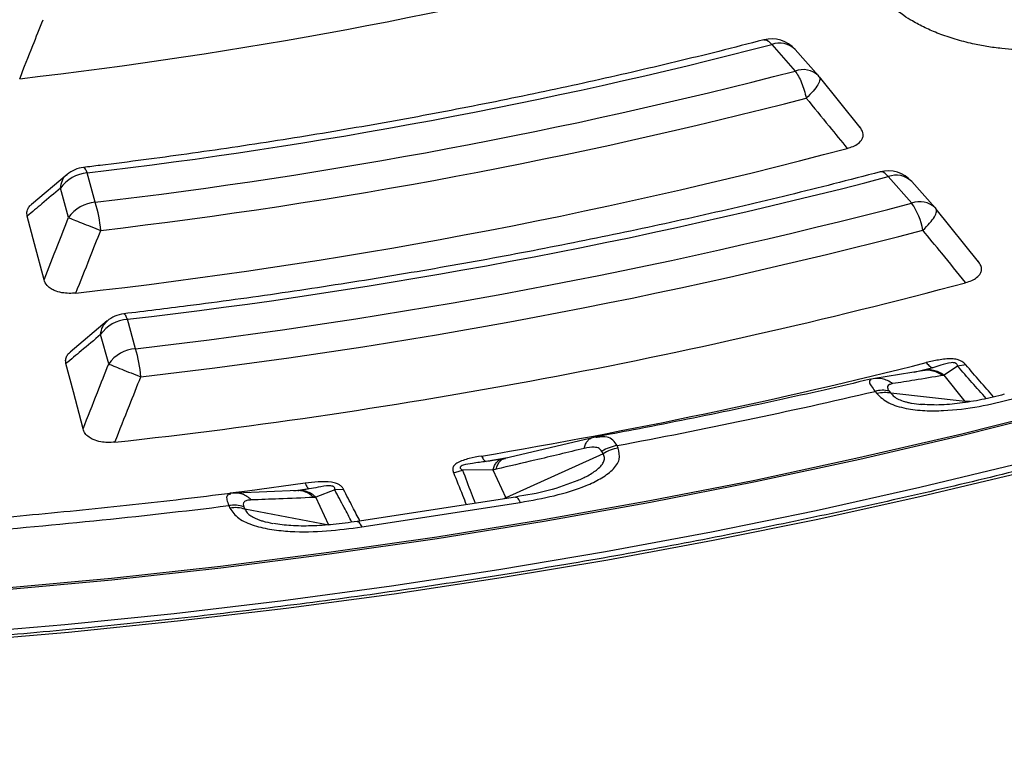
# Model space of a CAD drawing. Units: millimetres. Extents: x 150 to 6151, y 150 to 4305.
# Drawn here: x 5410 to 5454, y 3157 to 3190 of the extents above; entities that cross this region are included whole.
import ezdxf

# ---------------------------------------------------------------- set-up
doc = ezdxf.new("R2010")
doc.units = ezdxf.units.MM
doc.header["$LTSCALE"] = 15

msp = doc.modelspace()

# ---------------------------------------------------------------- linework, layer by layer
at = {"color": 7, "linetype": 'Continuous', "lineweight": 25}
for p, q in [((5443.73, 3189.066), (5444.769, 3187.889)), ((5445.81, 3187.674), (5444.772, 3188.851)), ((5445.841, 3187.637), (5445.81, 3187.674)), ((5447.659, 3185.388), (5445.849, 3187.628)), ((5412.448, 3183.293), (5410.866, 3181.96)), ((5413.702, 3182.062), (5413.345, 3183.366)), ((5449.945, 3182.025), (5448.906, 3183.202)), ((5450.986, 3181.81), (5449.947, 3182.987)), ((5412.514, 3181.386), (5412.157, 3182.691)), ((5450.986, 3181.81), (5451.016, 3181.773)), ((5452.915, 3179.425), (5451.025, 3181.764)), ((5415.486, 3175.562), (5415.128, 3176.866)), ((5414.233, 3176.793), (5412.586, 3175.409)), ((5414.298, 3174.886), (5413.94, 3176.19)), ((5450.884, 3174.719), (5450.049, 3174.509)), ((5451.983, 3174.786), (5451.385, 3174.387)), ((5452.351, 3174.843), (5451.983, 3174.786)), ((5448.31, 3174.237), (5448.081, 3174.191)), ((5450.497, 3174.597), (5448.31, 3174.237)), ((5450.498, 3174.591), (5450.432, 3174.58)), ((5450.469, 3174.594), (5450.44, 3174.589)), ((5450.545, 3174.6), (5450.478, 3174.59)), ((5450.581, 3174.624), (5450.491, 3174.601)), ((5450.581, 3174.623), (5450.557, 3174.609)), ((5452.326, 3173.222), (5451.385, 3174.387)), ((5448.12, 3174.182), (5448.112, 3174.167)), ((5448.317, 3173.665), (5448.398, 3173.565)), ((5448.947, 3173.683), (5449.027, 3173.582)), ((5452.326, 3173.222), (5449.027, 3173.582)), ((5452.525, 3173.211), (5452.326, 3173.222)), ((5435.717, 3171.592), (5431.823, 3170.674)), ((5435.957, 3171.643), (5435.717, 3171.592)), ((5435.99, 3171.619), (5435.931, 3171.616)), ((5436.915, 3171.152), (5436.866, 3171.259)), ((5432.007, 3170.715), (5431.052, 3170.551)), ((5436.244, 3170.897), (5431.934, 3168.937)), ((5436.244, 3170.897), (5436.195, 3171.003)), ((5431.696, 3170.646), (5431.467, 3170.609)), ((5431.823, 3170.674), (5431.696, 3170.646)), ((5431.358, 3170.179), (5430.006, 3170.168)), ((5431.358, 3170.179), (5431.934, 3168.937)), ((5419.948, 3169.149), (5419.664, 3169.126)), ((5419.716, 3169.105), (5419.698, 3169.097)), ((5422.702, 3169.26), (5419.948, 3169.149)), ((5423.194, 3169.336), (5422.515, 3169.242)), ((5422.785, 3169.265), (5422.702, 3169.26)), ((5422.885, 3169.282), (5422.785, 3169.265)), ((5422.885, 3169.282), (5422.834, 3169.276)), ((5424.332, 3169.291), (5423.501, 3168.964)), ((5424.077, 3167.722), (5423.501, 3168.964)), ((5424.727, 3169.309), (5424.332, 3169.291)), ((5432.354, 3168.976), (5425.322, 3167.888)), ((5419.627, 3168.592), (5419.676, 3168.486)), ((5420.298, 3168.544), (5420.347, 3168.438)), ((5425.534, 3167.65), (5432.566, 3168.738)), ((5431.934, 3168.937), (5431.855, 3168.899)), ((5424.077, 3167.722), (5420.347, 3168.438))]:
    msp.add_line(p, q, dxfattribs=at)
at = {"color": 7, "linetype": 'Continuous', "lineweight": 25, "flags": 128}
for points in [[(5409.572, 3164.847), (5414.44, 3165.302), (5419.284, 3165.836), (5424.1, 3166.447), (5428.886, 3167.136), (5433.635, 3167.901), (5438.347, 3168.743), (5443.015, 3169.66), (5447.637, 3170.652), (5452.21, 3171.718), (5456.73, 3172.857), (5461.192, 3174.069), (5465.594, 3175.352), (5469.933, 3176.706), (5474.204, 3178.129), (5478.405, 3179.62), (5482.532, 3181.178), (5486.582, 3182.802), (5490.553, 3184.491), (5494.44, 3186.243), (5498.241, 3188.057), (5501.952, 3189.931)], [(5443.38, 3189.276), (5443.382, 3189.276), (5443.445, 3189.279), (5443.512, 3189.259), (5443.582, 3189.216), (5443.656, 3189.151), (5443.73, 3189.066)], [(5407.465, 3162.897), (5412.348, 3163.314), (5417.208, 3163.809), (5422.044, 3164.381), (5426.85, 3165.03), (5431.623, 3165.755), (5436.359, 3166.556), (5441.056, 3167.433), (5445.708, 3168.384), (5450.314, 3169.408), (5454.868, 3170.506), (5459.369, 3171.676), (5463.811, 3172.918), (5468.193, 3174.229), (5472.51, 3175.61), (5476.76, 3177.06), (5480.938, 3178.576), (5485.042, 3180.159), (5489.07, 3181.806), (5493.016, 3183.518), (5496.879, 3185.291), (5500.656, 3187.125), (5504.344, 3189.019)], [(5407.646, 3162.566), (5412.512, 3162.981), (5417.357, 3163.472), (5422.177, 3164.039), (5426.968, 3164.681), (5431.727, 3165.399), (5436.451, 3166.191), (5441.135, 3167.058), (5445.776, 3167.998), (5450.372, 3169.01), (5454.918, 3170.095), (5459.411, 3171.251), (5463.847, 3172.477), (5468.224, 3173.772), (5472.539, 3175.136), (5476.787, 3176.567), (5480.966, 3178.064), (5485.073, 3179.627), (5489.105, 3181.254), (5493.058, 3182.944), (5496.93, 3184.695), (5500.718, 3186.506), (5504.419, 3188.377)], [(5448.906, 3183.202), (5448.831, 3183.287), (5448.757, 3183.352), (5448.686, 3183.395), (5448.618, 3183.415), (5448.556, 3183.411), (5448.553, 3183.411)], [(5411.428, 3178.619), (5411.006, 3180.224), (5410.684, 3181.45)], [(5355.554, 3165.135), (5360.43, 3164.72), (5365.324, 3164.384), (5370.232, 3164.126), (5375.151, 3163.948), (5380.077, 3163.849), (5385.005, 3163.83), (5389.933, 3163.89), (5394.856, 3164.029), (5399.77, 3164.247), (5404.671, 3164.545), (5409.557, 3164.921), (5414.422, 3165.376), (5419.263, 3165.909), (5424.077, 3166.52), (5428.859, 3167.208), (5433.607, 3167.973), (5438.315, 3168.815), (5442.981, 3169.731), (5447.601, 3170.723), (5452.171, 3171.788), (5456.687, 3172.927), (5461.147, 3174.138), (5463.124, 3174.703)], [(5413.161, 3171.997), (5412.732, 3173.64), (5412.403, 3174.898)], [(5423.024, 3169.583), (5420.464, 3169.237), (5419.698, 3169.139)]]:
    msp.add_lwpolyline(points, dxfattribs=at)
at = {"color": 7, "linetype": 'Continuous', "lineweight": 25}
for centre, radius, start, end in [((5386.283, 3396.375), 210.207, 276.57353, 284.57762), ((5386.544, 3410.096), 228.308, 276.74141, 284.50589), ((5443.73, 3187.932), 1.389, 41.4323, 104.603), ((5444.084, 3188.149), 0.983, 45.5831, 111.0838), ((5386.586, 3412.35), 231.879, 276.71553, 284.53177), ((5445.122, 3186.972), 0.983, 45.5831, 111.0838), ((5386.609, 3412.974), 233.763, 276.71553, 284.53177), ((5386.62, 3412.311), 235.741, 276.38642, 284.86088), ((5413.345, 3182.232), 1.389, 96.8471, 130.031), ((5448.906, 3182.068), 1.389, 41.4323, 104.731), ((5413.466, 3181.77), 1.601, 94.3657, 144.8915), ((5386.756, 3421.331), 246.106, 276.61989, 284.62741), ((5449.26, 3182.285), 0.983, 45.5831, 111.0838), ((5450.298, 3181.108), 0.983, 45.5831, 111.0838), ((5413.824, 3180.465), 1.601, 94.3657, 144.8915), ((5408.079, 3180.318), 5.887, 4.843, 17.2323), ((5386.799, 3423.585), 249.677, 276.5976, 284.6497), ((5447.392, 3180.259), 3.104, 10.537, 34.6817), ((5386.822, 3424.208), 251.56, 276.5976, 284.6497), ((5386.833, 3423.513), 253.625, 276.27914, 284.96816), ((5415.25, 3175.269), 1.601, 94.3657, 144.8915), ((5415.128, 3175.732), 1.389, 96.7313, 130.4526), ((5415.608, 3173.965), 1.601, 94.3657, 144.8915), ((5409.767, 3173.818), 5.979, 4.762, 16.9582), ((5388.172, 3422.96), 255.752, 279.6053, 284.12694), ((5388.335, 3430.686), 263.927, 280.59587, 283.13637), ((5448.666, 3172.457), 1.257, 77.0919, 106.0911), ((5437.137, 3169.54), 1.74, 98.962, 122.7711), ((5437.186, 3169.433), 1.74, 98.962, 122.7711), ((5384.349, 3455.601), 289.168, 274.617, 277.0074), ((5419.862, 3167.177), 1.435, 72.3414, 99.4421)]:
    msp.add_arc(centre, radius, start, end, dxfattribs=at)
for points, knots in [([(5192.241, 3204.871), (5193.846, 3203.24), (5197.056, 3199.976), (5202.345, 3195.245), (5207.966, 3190.645), (5213.944, 3186.197), (5220.258, 3181.906), (5226.898, 3177.782), (5233.849, 3173.833), (5241.098, 3170.067), (5248.631, 3166.491), (5256.433, 3163.112), (5264.487, 3159.938), (5272.779, 3156.974), (5281.291, 3154.227), (5290.007, 3151.701), (5298.91, 3149.402), (5307.98, 3147.334), (5317.202, 3145.502), (5326.556, 3143.909), (5336.024, 3142.558), (5345.586, 3141.453), (5355.225, 3140.594), (5364.92, 3139.984), (5374.653, 3139.625), (5384.404, 3139.516), (5394.153, 3139.658), (5403.882, 3140.051), (5413.57, 3140.694), (5423.2, 3141.586), (5432.751, 3142.724), (5442.204, 3144.107), (5451.542, 3145.733), (5460.744, 3147.596), (5469.794, 3149.695), (5478.673, 3152.024), (5487.362, 3154.58), (5495.847, 3157.357), (5504.107, 3160.349), (5512.129, 3163.551), (5519.895, 3166.956), (5527.392, 3170.558), (5534.602, 3174.349), (5541.512, 3178.322), (5548.109, 3182.468), (5554.379, 3186.78), (5560.31, 3191.25), (5565.89, 3195.867), (5571.108, 3200.624), (5575.953, 3205.51), (5580.416, 3210.516), (5584.488, 3215.631), (5588.161, 3220.847), (5591.428, 3226.152), (5594.282, 3231.535), (5596.718, 3236.987), (5598.73, 3242.496), (5600.314, 3248.051), (5601.468, 3253.641), (5602.189, 3259.256), (5602.476, 3264.884), (5602.329, 3270.513), (5601.746, 3276.133), (5600.731, 3281.732), (5599.283, 3287.3), (5597.408, 3292.825), (5595.107, 3298.296), (5592.387, 3303.703), (5589.252, 3309.034), (5585.708, 3314.279), (5581.763, 3319.428), (5577.424, 3324.47), (5572.7, 3329.395), (5567.6, 3334.194), (5562.135, 3338.857), (5556.315, 3343.375), (5550.152, 3347.738), (5543.659, 3351.939), (5536.847, 3355.968), (5529.731, 3359.818), (5522.325, 3363.481), (5514.644, 3366.95), (5506.702, 3370.218), (5498.516, 3373.278), (5490.102, 3376.124), (5481.476, 3378.751), (5472.656, 3381.154), (5463.659, 3383.327), (5454.503, 3385.266), (5445.207, 3386.968), (5435.788, 3388.429), (5426.267, 3389.646), (5416.66, 3390.617), (5406.988, 3391.34), (5397.27, 3391.813), (5387.525, 3392.035), (5377.773, 3392.007), (5368.032, 3391.728), (5358.323, 3391.198), (5348.664, 3390.419), (5339.075, 3389.392), (5329.575, 3388.119), (5320.183, 3386.603), (5310.917, 3384.848), (5301.796, 3382.855), (5292.837, 3380.63), (5284.06, 3378.176), (5275.48, 3375.499), (5267.116, 3372.603), (5258.984, 3369.495), (5251.099, 3366.182), (5243.483, 3362.666), (5236.124, 3358.97), (5231.468, 3356.351), (5229.14, 3355.041)], [0, 0, 0, 0, 0.0089282, 0.0178578, 0.0267849, 0.0357148, 0.0446421, 0.0535716, 0.0625, 0.0714282, 0.0803578, 0.0892849, 0.0982149, 0.1071421, 0.1160716, 0.125, 0.1339281, 0.1428577, 0.1517848, 0.1607147, 0.1696419, 0.1785714, 0.1874998, 0.1964279, 0.2053575, 0.2142847, 0.2232146, 0.2321418, 0.2410713, 0.2499997, 0.2589279, 0.2678575, 0.2767846, 0.2857146, 0.2946418, 0.3035713, 0.3124997, 0.3214279, 0.3303575, 0.3392846, 0.3482145, 0.3571418, 0.3660712, 0.3749996, 0.3839278, 0.3928574, 0.4017846, 0.4107145, 0.4196417, 0.4285712, 0.4374996, 0.4464278, 0.4553574, 0.4642846, 0.4732145, 0.4821418, 0.4910712, 0.4999997, 0.5089278, 0.5178574, 0.5267846, 0.5357146, 0.5446418, 0.5535714, 0.5624998, 0.571428, 0.5803576, 0.5892847, 0.5982147, 0.6071419, 0.6160713, 0.6249998, 0.6339279, 0.6428575, 0.6517846, 0.6607146, 0.6696418, 0.6785713, 0.6874997, 0.6964278, 0.7053574, 0.7142845, 0.7232144, 0.7321416, 0.7410711, 0.7499995, 0.7589277, 0.7678573, 0.7767844, 0.7857144, 0.7946416, 0.8035712, 0.8124996, 0.8214278, 0.8303573, 0.8392845, 0.8482144, 0.8571417, 0.8660711, 0.8749995, 0.8839277, 0.8928573, 0.9017844, 0.9107144, 0.9196416, 0.9285711, 0.9374995, 0.9464277, 0.9553572, 0.9642843, 0.9732143, 0.9821415, 0.9910713, 1, 1, 1, 1]), ([(5602.304, 3256.864), (5602.307, 3256.739), (5602.357, 3254.662), (5602.014, 3250.634), (5601.242, 3244.795), (5599.949, 3238.985), (5598.204, 3233.215), (5595.993, 3227.498), (5593.327, 3221.846), (5590.209, 3216.272), (5586.646, 3210.788), (5582.647, 3205.404), (5578.219, 3200.134), (5573.373, 3194.988), (5568.118, 3189.977), (5562.466, 3185.113), (5556.429, 3180.405), (5550.02, 3175.864), (5543.254, 3171.499), (5536.144, 3167.32), (5528.705, 3163.336), (5520.955, 3159.556), (5512.909, 3155.987), (5504.585, 3152.638), (5496.001, 3149.515), (5487.175, 3146.625), (5478.126, 3143.975), (5468.874, 3141.57), (5459.439, 3139.416), (5449.841, 3137.516), (5440.1, 3135.876), (5430.239, 3134.498), (5420.277, 3133.386), (5410.236, 3132.542), (5400.138, 3131.967), (5390.005, 3131.664), (5379.859, 3131.632), (5369.721, 3131.873), (5359.613, 3132.384), (5349.557, 3133.166), (5339.575, 3134.216), (5329.688, 3135.532), (5319.918, 3137.112), (5310.285, 3138.952), (5300.809, 3141.046), (5291.516, 3143.397), (5282.405, 3145.977), (5276.519, 3147.9), (5273.576, 3148.861)], [0, 0, 0, 0, 0.001424, 0.023615, 0.045805, 0.067996, 0.090187, 0.112377, 0.134568, 0.156758, 0.178949, 0.20114, 0.22333, 0.245521, 0.267711, 0.289902, 0.312092, 0.334283, 0.356473, 0.378664, 0.400855, 0.423045, 0.445236, 0.467426, 0.489617, 0.511808, 0.533998, 0.556189, 0.578379, 0.60057, 0.622761, 0.644951, 0.667142, 0.689332, 0.711523, 0.733714, 0.755904, 0.778095, 0.800285, 0.822476, 0.844667, 0.866857, 0.889048, 0.911238, 0.933428, 0.955619, 0.977809, 1, 1, 1, 1]), ([(5276.876, 3147.261), (5277.994, 3146.895), (5281.115, 3145.871), (5286.232, 3144.356), (5292.066, 3142.732), (5297.586, 3141.312), (5302.74, 3140.079), (5307.516, 3139.016), (5311.906, 3138.103), (5315.93, 3137.319), (5319.77, 3136.616), (5323.477, 3135.98), (5327.19, 3135.384), (5330.859, 3134.835), (5334.573, 3134.318), (5338.333, 3133.836), (5343.777, 3133.195), (5350.956, 3132.477), (5359.883, 3131.801), (5368.884, 3131.338), (5377.911, 3131.09), (5386.948, 3131.058), (5395.98, 3131.242), (5404.99, 3131.643), (5413.965, 3132.259), (5422.888, 3133.088), (5431.744, 3134.131), (5440.519, 3135.385), (5449.196, 3136.847), (5457.762, 3138.516), (5466.205, 3140.39), (5474.531, 3142.47), (5482.752, 3144.763), (5490.872, 3147.276), (5497.487, 3149.537), (5502.688, 3151.445), (5506.552, 3152.93), (5510.441, 3154.495), (5514.348, 3156.142), (5518.267, 3157.873), (5522.157, 3159.673), (5525.593, 3161.34), (5528.457, 3162.785), (5530.67, 3163.934), (5532.512, 3164.916), (5534.069, 3165.763), (5535.546, 3166.581), (5537.138, 3167.479), (5539.146, 3168.638), (5541.566, 3170.075), (5544.388, 3171.811), (5547.427, 3173.758), (5550.662, 3175.922), (5553.982, 3178.251), (5557.235, 3180.652), (5560.384, 3183.094), (5563.371, 3185.529), (5566.188, 3187.945), (5568.755, 3190.257), (5571.151, 3192.517), (5573.936, 3195.271), (5577.143, 3198.652), (5580.694, 3202.731), (5584.092, 3207.022), (5586.573, 3210.493), (5588.272, 3213.055), (5589.277, 3214.635), (5590.179, 3216.111), (5590.933, 3217.394), (5591.49, 3218.371), (5591.885, 3219.08), (5592.187, 3219.632), (5592.497, 3220.206), (5592.862, 3220.895), (5593.316, 3221.771), (5593.86, 3222.851), (5594.491, 3224.153), (5595.166, 3225.608), (5595.852, 3227.165), (5596.52, 3228.769), (5597.16, 3230.395), (5598.133, 3233.031), (5599.329, 3236.728), (5600.392, 3240.871), (5601.108, 3244.415), (5601.568, 3247.251), (5601.908, 3249.952), (5602.135, 3252.476), (5602.272, 3254.752), (5602.302, 3256.2), (5602.315, 3256.856)], [0, 0, 0, 0, 0.008512, 0.0237681, 0.0380654, 0.0514038, 0.0637836, 0.0750092, 0.0853101, 0.0946866, 0.1031385, 0.1119965, 0.1202985, 0.1286681, 0.1371052, 0.1456098, 0.1541819, 0.1739141, 0.1938654, 0.2138197, 0.2337739, 0.2537281, 0.2736823, 0.2936366, 0.3135911, 0.3335459, 0.353501, 0.3734567, 0.3934128, 0.4133696, 0.4333271, 0.4533028, 0.4734391, 0.4937674, 0.5142897, 0.5243171, 0.5345586, 0.5450143, 0.5556841, 0.5665681, 0.5776664, 0.5886634, 0.5962605, 0.6028227, 0.6083499, 0.6128421, 0.6169752, 0.6218773, 0.6275652, 0.6357392, 0.6448238, 0.6548189, 0.6657249, 0.6775281, 0.6893291, 0.7005861, 0.7123404, 0.7234364, 0.7338738, 0.7437218, 0.7537071, 0.7702763, 0.7876857, 0.8057121, 0.8239801, 0.8304669, 0.8369828, 0.8431694, 0.8483218, 0.8524211, 0.8549032, 0.8568171, 0.8590269, 0.8617639, 0.8650284, 0.8694634, 0.8746045, 0.880451, 0.886657, 0.8929322, 0.8992766, 0.9056902, 0.9236834, 0.9421996, 0.9534697, 0.9644352, 0.9746447, 0.9840985, 0.992797, 1, 1, 1, 1]), ([(5559.968, 3244.702), (5559.911, 3244.53), (5559.559, 3243.484), (5558.8, 3241.578), (5557.686, 3238.986), (5556.445, 3236.413), (5555.093, 3233.858), (5553.625, 3231.325), (5552.046, 3228.815), (5550.354, 3226.328), (5548.552, 3223.868), (5546.64, 3221.435), (5544.62, 3219.031), (5542.493, 3216.658), (5540.26, 3214.317), (5537.924, 3212.01), (5535.484, 3209.739), (5532.944, 3207.504), (5530.305, 3205.307), (5527.568, 3203.15), (5524.736, 3201.034), (5521.81, 3198.961), (5518.791, 3196.932), (5515.683, 3194.949), (5512.487, 3193.012), (5509.205, 3191.123), (5505.84, 3189.283), (5502.393, 3187.494), (5498.867, 3185.756), (5495.265, 3184.071), (5491.588, 3182.441), (5487.839, 3180.865), (5484.021, 3179.346), (5480.136, 3177.884), (5476.186, 3176.48), (5472.176, 3175.135), (5468.106, 3173.85), (5463.98, 3172.626), (5459.8, 3171.464), (5455.57, 3170.364), (5451.292, 3169.327), (5446.968, 3168.355), (5442.603, 3167.447), (5438.198, 3166.604), (5433.757, 3165.827), (5429.283, 3165.117), (5424.778, 3164.473), (5420.246, 3163.896), (5415.69, 3163.387), (5411.112, 3162.946), (5406.516, 3162.573), (5401.905, 3162.269), (5397.282, 3162.033), (5392.649, 3161.866), (5388.011, 3161.768), (5383.37, 3161.739), (5378.729, 3161.78), (5374.092, 3161.889), (5369.461, 3162.067), (5364.839, 3162.314), (5360.23, 3162.63), (5355.637, 3163.014), (5351.063, 3163.466), (5346.51, 3163.987), (5341.982, 3164.575), (5337.482, 3165.229), (5333.013, 3165.951), (5328.578, 3166.739), (5324.18, 3167.593), (5319.821, 3168.511), (5315.505, 3169.494), (5311.235, 3170.542), (5306.954, 3171.663), (5304.126, 3172.471), (5302.685, 3172.882)], [0, 0, 0, 0, 0.002769, 0.016835, 0.030898, 0.044957, 0.059013, 0.073066, 0.087116, 0.101163, 0.115208, 0.12925, 0.14329, 0.157329, 0.171366, 0.185402, 0.199437, 0.213471, 0.227504, 0.241537, 0.255569, 0.269601, 0.283633, 0.297664, 0.311696, 0.325728, 0.33976, 0.353792, 0.367824, 0.381856, 0.395889, 0.409922, 0.423955, 0.437989, 0.452022, 0.466056, 0.480091, 0.494125, 0.50816, 0.522196, 0.536231, 0.550267, 0.564302, 0.578339, 0.592375, 0.606411, 0.620448, 0.634485, 0.648522, 0.662559, 0.676596, 0.690633, 0.70467, 0.718708, 0.732745, 0.746783, 0.76082, 0.774858, 0.788895, 0.802932, 0.81697, 0.831007, 0.845044, 0.859081, 0.873118, 0.887155, 0.901191, 0.915228, 0.929264, 0.9433, 0.957335, 0.971371, 0.985406, 1, 1, 1, 1]), ([(5459.053, 3189.407), (5458.761, 3189.317), (5458.176, 3189.135), (5457.319, 3188.971), (5456.534, 3188.871), (5455.83, 3188.823), (5455.16, 3188.814), (5454.53, 3188.838), (5453.916, 3188.89), (5453.286, 3188.975), (5452.726, 3189.082), (5452.259, 3189.194), (5451.88, 3189.3), (5451.512, 3189.418), (5451.166, 3189.543), (5450.842, 3189.676), (5450.54, 3189.813), (5450.25, 3189.959), (5449.932, 3190.136), (5449.541, 3190.384), (5449.101, 3190.713), (5448.833, 3190.98), (5448.7, 3191.113)], [0, 0, 0, 0, 0.082948, 0.165994, 0.225271, 0.284256, 0.34342, 0.392773, 0.442187, 0.498311, 0.554297, 0.589396, 0.624336, 0.659225, 0.69417, 0.726133, 0.757999, 0.789851, 0.821791, 0.867674, 0.933936, 1, 1, 1, 1]), ([(5410.348, 3187.55), (5410.542, 3188.04), (5410.888, 3188.913), (5411.234, 3189.787), (5411.386, 3190.172)], [0, 0, 0, 0, 0.560119, 1, 1, 1, 1]), ([(5443.38, 3189.276), (5442.715, 3189.105), (5440.785, 3188.608), (5437.554, 3187.834), (5433.673, 3186.975), (5429.751, 3186.181), (5425.79, 3185.452), (5421.794, 3184.79), (5417.837, 3184.204), (5414.959, 3183.826), (5413.426, 3183.641), (5413.18, 3183.611)], [0, 0, 0, 0, 0.0686796, 0.1992882, 0.3299066, 0.4605322, 0.5911646, 0.7218031, 0.8524473, 0.9762235, 1, 1, 1, 1]), ([(5445.264, 3186.689), (5445.604, 3186.272), (5446.21, 3185.528), (5446.815, 3184.783), (5447.082, 3184.456)], [0, 0, 0, 0, 0.5598887, 1, 1, 1, 1]), ([(5447.082, 3184.456), (5447.171, 3184.484), (5447.355, 3184.541), (5447.596, 3184.68), (5447.748, 3184.849), (5447.798, 3185.015), (5447.788, 3185.201), (5447.699, 3185.326), (5447.639, 3185.412)], [0, 0, 0, 0, 0.155677, 0.320106, 0.515052, 0.648217, 0.760299, 1, 1, 1, 1]), ([(5413.345, 3183.366), (5413.32, 3183.426), (5413.271, 3183.546), (5413.215, 3183.617), (5413.188, 3183.604), (5413.181, 3183.6)], [0, 0, 0, 0, 0.4186, 0.8372, 1, 1, 1, 1]), ([(5448.553, 3183.411), (5447.863, 3183.232), (5445.862, 3182.711), (5442.511, 3181.898), (5438.489, 3180.993), (5434.425, 3180.153), (5430.321, 3179.378), (5426.181, 3178.669), (5422.008, 3178.026), (5418.267, 3177.51), (5415.912, 3177.226), (5414.966, 3177.111)], [0, 0, 0, 0, 0.064142, 0.186114, 0.308094, 0.43008, 0.552072, 0.674069, 0.79607, 0.918077, 1, 1, 1, 1]), ([(5412.157, 3182.691), (5412.181, 3182.808), (5412.229, 3183.042), (5412.353, 3183.245), (5412.452, 3183.296), (5412.452, 3183.296)], [0, 0, 0, 0, 0.499743, 0.999485, 1, 1, 1, 1]), ([(5412.157, 3182.691), (5411.882, 3182.459), (5411.391, 3182.044), (5410.9, 3181.632), (5410.684, 3181.45)], [0, 0, 0, 0, 0.560102, 1, 1, 1, 1]), ([(5410.684, 3181.45), (5410.674, 3181.525), (5410.657, 3181.641), (5410.726, 3181.802), (5410.787, 3181.903), (5410.862, 3181.95), (5410.877, 3181.96)], [0, 0, 0, 0, 0.417064, 0.642078, 0.925779, 1, 1, 1, 1]), ([(5411.428, 3178.619), (5411.631, 3179.136), (5411.994, 3180.058), (5412.355, 3180.98), (5412.514, 3181.386)], [0, 0, 0, 0, 0.560116, 1, 1, 1, 1]), ([(5412.843, 3178.034), (5413.049, 3178.553), (5413.417, 3179.48), (5413.784, 3180.407), (5413.946, 3180.815)], [0, 0, 0, 0, 0.560112, 1, 1, 1, 1]), ([(5452.34, 3178.494), (5451.986, 3178.93), (5451.354, 3179.707), (5450.722, 3180.484), (5450.444, 3180.826)], [0, 0, 0, 0, 0.5601094, 1, 1, 1, 1]), ([(5452.34, 3178.494), (5452.434, 3178.524), (5452.618, 3178.581), (5452.855, 3178.723), (5453.004, 3178.889), (5453.059, 3179.077), (5453.033, 3179.264), (5452.941, 3179.387), (5452.893, 3179.45)], [0, 0, 0, 0, 0.163882, 0.320251, 0.515357, 0.648659, 0.819229, 1, 1, 1, 1]), ([(5412.843, 3178.034), (5412.742, 3178.026), (5412.535, 3178.009), (5412.199, 3178.041), (5411.905, 3178.126), (5411.695, 3178.245), (5411.517, 3178.4), (5411.463, 3178.532), (5411.428, 3178.619)], [0, 0, 0, 0, 0.155665, 0.320083, 0.515015, 0.648171, 0.766155, 1, 1, 1, 1]), ([(5415.128, 3176.866), (5415.104, 3176.926), (5415.056, 3177.046), (5415, 3177.117), (5414.974, 3177.104), (5414.967, 3177.1)], [0, 0, 0, 0, 0.418657, 0.837314, 1, 1, 1, 1]), ([(5413.94, 3176.19), (5413.961, 3176.312), (5414.003, 3176.551), (5414.154, 3176.709), (5414.229, 3176.787)], [0, 0, 0, 0, 0.509506, 1, 1, 1, 1]), ([(5413.94, 3176.19), (5413.653, 3175.948), (5413.14, 3175.517), (5412.628, 3175.087), (5412.403, 3174.898)], [0, 0, 0, 0, 0.560099, 1, 1, 1, 1]), ([(5412.403, 3174.898), (5412.393, 3174.957), (5412.374, 3175.073), (5412.435, 3175.236), (5412.507, 3175.352), (5412.581, 3175.399), (5412.596, 3175.408)], [0, 0, 0, 0, 0.329952, 0.64439, 0.928021, 1, 1, 1, 1]), ([(5452.351, 3174.843), (5452.34, 3174.855), (5452.321, 3174.876), (5452.29, 3174.906), (5452.246, 3174.945), (5452.186, 3174.987), (5452.091, 3175.037), (5451.98, 3175.076), (5451.849, 3175.101), (5451.569, 3175.124), (5451.135, 3175.07), (5450.772, 3174.984), (5450.594, 3174.942)], [0, 0, 0, 0, 0.036956, 0.060506, 0.091328, 0.156269, 0.200657, 0.28414, 0.34888, 0.406223, 0.70852, 1, 1, 1, 1]), ([(5413.161, 3171.997), (5413.374, 3172.537), (5413.753, 3173.499), (5414.131, 3174.462), (5414.298, 3174.886)], [0, 0, 0, 0, 0.560112, 1, 1, 1, 1]), ([(5450.884, 3174.719), (5450.803, 3174.69), (5450.702, 3174.655), (5450.601, 3174.629), (5450.581, 3174.624)], [0, 0, 0, 0, 0.8049207, 1, 1, 1, 1]), ([(5451.983, 3174.786), (5451.981, 3174.8), (5451.977, 3174.822), (5451.963, 3174.856), (5451.945, 3174.884), (5451.913, 3174.91), (5451.88, 3174.927), (5451.843, 3174.936), (5451.784, 3174.944), (5451.555, 3174.933), (5451.257, 3174.833), (5451.003, 3174.755), (5450.884, 3174.719)], [0, 0, 0, 0, 0.0588699, 0.0868108, 0.1402465, 0.1724942, 0.2028798, 0.2280221, 0.2512229, 0.320334, 0.682164, 1, 1, 1, 1]), ([(5453.256, 3173.346), (5453.044, 3173.585), (5452.618, 3174.064), (5452.196, 3174.545), (5451.983, 3174.786)], [0, 0, 0, 0, 0.497724, 1, 1, 1, 1]), ([(5453.579, 3173.423), (5453.378, 3173.655), (5452.967, 3174.128), (5452.559, 3174.601), (5452.351, 3174.843)], [0, 0, 0, 0, 0.490689, 1, 1, 1, 1]), ([(5414.573, 3171.41), (5414.788, 3171.952), (5415.173, 3172.92), (5415.556, 3173.888), (5415.725, 3174.314)], [0, 0, 0, 0, 0.560108, 1, 1, 1, 1]), ([(5448.115, 3174.203), (5447.429, 3174.043), (5445.353, 3173.56), (5441.853, 3172.8), (5438.468, 3172.118), (5436.484, 3171.746), (5435.927, 3171.642)], [0, 0, 0, 0, 0.171095, 0.517802, 0.864542, 1, 1, 1, 1]), ([(5449.101, 3174.009), (5449.027, 3174.058), (5448.878, 3174.155), (5448.63, 3174.228), (5448.438, 3174.254), (5448.333, 3174.235), (5448.311, 3174.231)], [0, 0, 0, 0, 0.30581, 0.61162, 0.917431, 1, 1, 1, 1]), ([(5451.306, 3174.372), (5450.898, 3174.302), (5450.168, 3174.177), (5449.428, 3174.061), (5449.101, 3174.009)], [0, 0, 0, 0, 0.559542, 1, 1, 1, 1]), ([(5451.306, 3174.372), (5451.23, 3174.421), (5451.079, 3174.519), (5450.827, 3174.591), (5450.629, 3174.616), (5450.522, 3174.595), (5450.498, 3174.591)], [0, 0, 0, 0, 0.304158, 0.608315, 0.912473, 1, 1, 1, 1]), ([(5451.385, 3174.387), (5451.31, 3174.435), (5451.16, 3174.53), (5450.911, 3174.603), (5450.702, 3174.629), (5450.582, 3174.607), (5450.545, 3174.6)], [0, 0, 0, 0, 0.289713, 0.579426, 0.869139, 1, 1, 1, 1]), ([(5451.385, 3174.387), (5451.371, 3174.384), (5451.345, 3174.379), (5451.318, 3174.374), (5451.306, 3174.372)], [0, 0, 0, 0, 0.560272, 1, 1, 1, 1]), ([(5448.112, 3174.167), (5448.083, 3174.151), (5448.034, 3174.123), (5448.134, 3173.922), (5448.257, 3173.75), (5448.317, 3173.665)], [0, 0, 0, 0, 0.405464, 0.707062, 1, 1, 1, 1]), ([(5449.101, 3174.009), (5449.048, 3173.997), (5448.944, 3173.975), (5448.869, 3173.9), (5448.865, 3173.802), (5448.92, 3173.722), (5448.947, 3173.683)], [0, 0, 0, 0, 0.304595, 0.589055, 0.79818, 1, 1, 1, 1]), ([(5448.398, 3173.565), (5448.558, 3173.418), (5448.874, 3173.127), (5449.679, 3172.89), (5450.516, 3172.798), (5451.618, 3172.806), (5452.945, 3172.968), (5453.93, 3173.209), (5454.418, 3173.329)], [0, 0, 0, 0, 0.133367, 0.264961, 0.392607, 0.517088, 0.760364, 1, 1, 1, 1]), ([(5449.027, 3173.582), (5449.069, 3173.533), (5449.15, 3173.434), (5449.368, 3173.308), (5449.588, 3173.226), (5449.783, 3173.175), (5450.027, 3173.122), (5450.224, 3173.103), (5450.365, 3173.09)], [0, 0, 0, 0, 0.1836419, 0.3638539, 0.5423951, 0.6389914, 0.7417176, 1, 1, 1, 1]), ([(5454.057, 3173.536), (5453.726, 3173.452), (5453.084, 3173.29), (5452.111, 3173.131), (5451.188, 3173.04), (5450.593, 3173.073), (5450.31, 3173.089)], [0, 0, 0, 0, 0.2783936, 0.5395304, 0.7815025, 1, 1, 1, 1]), ([(5414.573, 3171.41), (5414.467, 3171.402), (5414.259, 3171.386), (5413.925, 3171.42), (5413.637, 3171.505), (5413.403, 3171.638), (5413.236, 3171.799), (5413.187, 3171.93), (5413.161, 3171.997)], [0, 0, 0, 0, 0.1638534, 0.320249, 0.5153539, 0.6486565, 0.8191767, 1, 1, 1, 1]), ([(5435.409, 3171.132), (5435.428, 3171.201), (5435.466, 3171.337), (5435.559, 3171.482), (5435.644, 3171.567), (5435.703, 3171.582), (5435.718, 3171.586)], [0, 0, 0, 0, 0.299085, 0.5981705, 0.897256, 1, 1, 1, 1]), ([(5436.866, 3171.259), (5436.809, 3171.345), (5436.693, 3171.518), (5436.404, 3171.678), (5436.14, 3171.64), (5435.99, 3171.619)], [0, 0, 0, 0, 0.294802, 0.598305, 1, 1, 1, 1]), ([(5432.566, 3168.738), (5433.074, 3168.827), (5434.098, 3169.007), (5435.294, 3169.377), (5436.147, 3169.779), (5436.685, 3170.16), (5437.039, 3170.64), (5436.956, 3170.981), (5436.915, 3171.152)], [0, 0, 0, 0, 0.239836, 0.483025, 0.607412, 0.735006, 0.866673, 1, 1, 1, 1]), ([(5436.195, 3171.003), (5436.158, 3171.052), (5436.083, 3171.151), (5435.804, 3171.206), (5435.562, 3171.161), (5435.409, 3171.132)], [0, 0, 0, 0, 0.257671, 0.530304, 1, 1, 1, 1]), ([(5430.847, 3170.793), (5430.664, 3170.759), (5430.291, 3170.69), (5429.897, 3170.57), (5429.708, 3170.449), (5429.634, 3170.382), (5429.591, 3170.312), (5429.573, 3170.238), (5429.573, 3170.183), (5429.581, 3170.137), (5429.59, 3170.101), (5429.599, 3170.078), (5429.604, 3170.063)], [0, 0, 0, 0, 0.291432, 0.593613, 0.650516, 0.714136, 0.797613, 0.841702, 0.906866, 0.939081, 0.960675, 1, 1, 1, 1]), ([(5435.409, 3171.132), (5434.678, 3170.957), (5433.374, 3170.645), (5432.073, 3170.343), (5431.501, 3170.21)], [0, 0, 0, 0, 0.560458, 1, 1, 1, 1]), ([(5435.117, 3169.708), (5435.269, 3169.776), (5435.513, 3169.886), (5435.8, 3170.061), (5436.014, 3170.216), (5436.186, 3170.382), (5436.297, 3170.561), (5436.327, 3170.74), (5436.272, 3170.844), (5436.244, 3170.897)], [0, 0, 0, 0, 0.22421, 0.359737, 0.481011, 0.620449, 0.745446, 0.871557, 1, 1, 1, 1]), ([(5431.052, 3170.551), (5430.853, 3170.525), (5430.517, 3170.48), (5430.134, 3170.426), (5429.965, 3170.36), (5429.926, 3170.332), (5429.908, 3170.311), (5429.901, 3170.286), (5429.908, 3170.255), (5429.93, 3170.227), (5429.963, 3170.197), (5429.989, 3170.18), (5430.006, 3170.168)], [0, 0, 0, 0, 0.400473, 0.679674, 0.748081, 0.77094, 0.795909, 0.826397, 0.85828, 0.911645, 0.940775, 1, 1, 1, 1]), ([(5431.779, 3170.665), (5431.644, 3170.64), (5431.404, 3170.595), (5431.159, 3170.565), (5431.052, 3170.551)], [0, 0, 0, 0, 0.559933, 1, 1, 1, 1]), ([(5431.358, 3170.179), (5431.38, 3170.247), (5431.424, 3170.384), (5431.524, 3170.53), (5431.618, 3170.619), (5431.683, 3170.636), (5431.703, 3170.641)], [0, 0, 0, 0, 0.29081, 0.581621, 0.872432, 1, 1, 1, 1]), ([(5431.501, 3170.21), (5431.522, 3170.28), (5431.563, 3170.418), (5431.66, 3170.566), (5431.776, 3170.667), (5431.867, 3170.684), (5431.913, 3170.693)], [0, 0, 0, 0, 0.25, 0.5, 0.75, 1, 1, 1, 1]), ([(5429.604, 3170.063), (5429.672, 3170.074), (5429.808, 3170.097), (5429.94, 3170.145), (5430.006, 3170.168)], [0, 0, 0, 0, 0.5000014, 1, 1, 1, 1]), ([(5429.604, 3170.063), (5429.738, 3169.729), (5429.928, 3169.255), (5430.116, 3168.78), (5430.172, 3168.638)], [0, 0, 0, 0, 0.702971, 1, 1, 1, 1]), ([(5430.006, 3170.168), (5430.134, 3169.832), (5430.32, 3169.342), (5430.503, 3168.852), (5430.56, 3168.698)], [0, 0, 0, 0, 0.686599, 1, 1, 1, 1]), ([(5431.501, 3170.21), (5431.474, 3170.204), (5431.427, 3170.193), (5431.379, 3170.183), (5431.358, 3170.179)], [0, 0, 0, 0, 0.559725, 1, 1, 1, 1]), ([(5424.727, 3169.309), (5424.719, 3169.322), (5424.707, 3169.345), (5424.685, 3169.378), (5424.653, 3169.42), (5424.607, 3169.467), (5424.528, 3169.527), (5424.43, 3169.576), (5424.308, 3169.613), (5424.039, 3169.664), (5423.595, 3169.655), (5423.212, 3169.606), (5423.024, 3169.583)], [0, 0, 0, 0, 0.036956, 0.060506, 0.091328, 0.156269, 0.200657, 0.28414, 0.34888, 0.406223, 0.70852, 1, 1, 1, 1]), ([(5424.332, 3169.291), (5424.334, 3169.305), (5424.338, 3169.326), (5424.336, 3169.361), (5424.328, 3169.39), (5424.306, 3169.419), (5424.278, 3169.439), (5424.245, 3169.453), (5424.188, 3169.466), (5423.954, 3169.478), (5423.617, 3169.41), (5423.329, 3169.36), (5423.194, 3169.336)], [0, 0, 0, 0, 0.05887, 0.086811, 0.140247, 0.172494, 0.20288, 0.228022, 0.251223, 0.320334, 0.682164, 1, 1, 1, 1]), ([(5435.127, 3169.704), (5434.696, 3169.543), (5433.815, 3169.215), (5432.848, 3169.057), (5432.354, 3168.976)], [0, 0, 0, 0, 0.488321, 1, 1, 1, 1]), ([(5419.713, 3169.135), (5418.998, 3169.047), (5416.815, 3168.779), (5413.146, 3168.383), (5409.611, 3168.051), (5407.551, 3167.884), (5406.978, 3167.838)], [0, 0, 0, 0, 0.1694525, 0.5176227, 0.8658135, 1, 1, 1, 1]), ([(5419.698, 3169.097), (5419.638, 3169.086), (5419.531, 3169.066), (5419.531, 3168.863), (5419.595, 3168.682), (5419.627, 3168.592)], [0, 0, 0, 0, 0.393568, 0.701201, 1, 1, 1, 1]), ([(5420.63, 3168.846), (5420.567, 3168.902), (5420.441, 3169.013), (5420.223, 3169.109), (5420.056, 3169.154), (5419.964, 3169.145), (5419.948, 3169.144)], [0, 0, 0, 0, 0.311359, 0.622718, 0.934077, 1, 1, 1, 1]), ([(5423.401, 3168.957), (5422.887, 3168.934), (5421.968, 3168.893), (5421.039, 3168.86), (5420.63, 3168.846)], [0, 0, 0, 0, 0.559542, 1, 1, 1, 1]), ([(5423.401, 3168.957), (5423.337, 3169.014), (5423.208, 3169.126), (5422.985, 3169.222), (5422.813, 3169.266), (5422.719, 3169.256), (5422.702, 3169.255)], [0, 0, 0, 0, 0.310499, 0.620999, 0.931499, 1, 1, 1, 1]), ([(5423.501, 3168.964), (5423.437, 3169.018), (5423.308, 3169.128), (5423.087, 3169.224), (5422.91, 3169.269), (5422.81, 3169.261), (5422.786, 3169.259)], [0, 0, 0, 0, 0.301976, 0.603952, 0.905928, 1, 1, 1, 1]), ([(5423.194, 3169.336), (5423.097, 3169.316), (5422.994, 3169.295), (5422.891, 3169.283), (5422.885, 3169.282)], [0, 0, 0, 0, 0.940384, 1, 1, 1, 1]), ([(5423.501, 3168.964), (5423.483, 3168.962), (5423.45, 3168.96), (5423.416, 3168.958), (5423.401, 3168.957)], [0, 0, 0, 0, 0.560272, 1, 1, 1, 1]), ([(5425.098, 3167.86), (5424.981, 3168.078), (5424.724, 3168.555), (5424.47, 3169.032), (5424.332, 3169.291)], [0, 0, 0, 0, 0.457224, 1, 1, 1, 1]), ([(5425.452, 3167.908), (5425.343, 3168.117), (5425.1, 3168.583), (5424.86, 3169.05), (5424.727, 3169.309)], [0, 0, 0, 0, 0.446513, 1, 1, 1, 1]), ([(5432.356, 3168.966), (5432.361, 3168.97), (5432.392, 3168.991), (5432.465, 3168.926), (5432.533, 3168.8), (5432.566, 3168.738)], [0, 0, 0, 0, 0.101991, 0.550996, 1, 1, 1, 1]), ([(5420.63, 3168.846), (5420.562, 3168.841), (5420.429, 3168.83), (5420.306, 3168.765), (5420.256, 3168.67), (5420.284, 3168.586), (5420.298, 3168.544)], [0, 0, 0, 0, 0.304595, 0.589055, 0.79818, 1, 1, 1, 1]), ([(5419.676, 3168.486), (5419.789, 3168.325), (5420.014, 3168.006), (5420.735, 3167.693), (5421.532, 3167.518), (5422.619, 3167.416), (5423.975, 3167.442), (5425.017, 3167.581), (5425.534, 3167.65)], [0, 0, 0, 0, 0.133367, 0.264961, 0.392607, 0.517088, 0.760364, 1, 1, 1, 1]), ([(5420.347, 3168.438), (5420.372, 3168.384), (5420.421, 3168.279), (5420.598, 3168.133), (5420.794, 3168.031), (5420.974, 3167.96), (5421.221, 3167.878), (5421.434, 3167.836), (5421.592, 3167.805)], [0, 0, 0, 0, 0.177555, 0.351794, 0.524418, 0.617812, 0.717134, 1, 1, 1, 1]), ([(5425.322, 3167.888), (5424.972, 3167.839), (5424.3, 3167.745), (5423.317, 3167.684), (5422.419, 3167.683), (5421.867, 3167.76), (5421.608, 3167.796)], [0, 0, 0, 0, 0.286095, 0.549438, 0.788518, 1, 1, 1, 1]), ([(5425.324, 3167.879), (5425.329, 3167.882), (5425.36, 3167.903), (5425.433, 3167.838), (5425.5, 3167.712), (5425.534, 3167.65)], [0, 0, 0, 0, 0.10199, 0.550995, 1, 1, 1, 1]), ([(5300.117, 3084.717), (5300.854, 3084.502), (5302.991, 3083.88), (5306.569, 3082.898), (5310.866, 3081.792), (5315.21, 3080.75), (5319.598, 3079.772), (5324.028, 3078.859), (5328.496, 3078.012), (5333.001, 3077.231), (5337.538, 3076.517), (5342.105, 3075.869), (5346.699, 3075.29), (5351.317, 3074.778), (5355.956, 3074.334), (5360.613, 3073.959), (5365.285, 3073.652), (5369.968, 3073.415), (5374.661, 3073.246), (5379.36, 3073.147), (5384.061, 3073.117), (5388.763, 3073.156), (5393.461, 3073.264), (5398.152, 3073.442), (5402.835, 3073.689), (5407.505, 3074.004), (5412.16, 3074.388), (5416.796, 3074.841), (5421.411, 3075.362), (5426.001, 3075.95), (5430.565, 3076.606), (5435.098, 3077.33), (5439.597, 3078.119), (5444.061, 3078.975), (5448.485, 3079.896), (5452.868, 3080.882), (5457.206, 3081.933), (5461.496, 3083.047), (5465.736, 3084.224), (5469.923, 3085.463), (5474.055, 3086.764), (5478.127, 3088.125), (5482.139, 3089.546), (5486.087, 3091.025), (5489.969, 3092.563), (5493.782, 3094.157), (5497.524, 3095.807), (5501.192, 3097.512), (5504.784, 3099.271), (5508.297, 3101.082), (5511.73, 3102.945), (5515.08, 3104.858), (5518.345, 3106.82), (5521.523, 3108.83), (5524.611, 3110.886), (5527.608, 3112.988), (5530.512, 3115.133), (5533.32, 3117.321), (5536.032, 3119.55), (5538.644, 3121.819), (5541.156, 3124.125), (5543.566, 3126.469), (5545.872, 3128.847), (5548.072, 3131.259), (5550.165, 3133.703), (5552.151, 3136.178), (5554.026, 3138.681), (5555.791, 3141.211), (5557.444, 3143.767), (5558.983, 3146.346), (5560.409, 3148.947), (5561.72, 3151.569), (5562.914, 3154.209), (5563.992, 3156.865), (5564.954, 3159.536), (5565.793, 3162.221), (5566.472, 3164.708), (5566.816, 3166.304), (5566.966, 3166.997)], [0, 0, 0, 0, 0.006994, 0.020279, 0.033564, 0.046848, 0.060132, 0.073416, 0.0867, 0.099983, 0.113266, 0.126549, 0.139832, 0.153114, 0.166396, 0.179678, 0.19296, 0.206242, 0.219524, 0.232806, 0.246088, 0.25937, 0.272651, 0.285933, 0.299215, 0.312497, 0.325779, 0.339061, 0.352344, 0.365626, 0.378909, 0.392192, 0.405475, 0.418758, 0.432042, 0.445326, 0.458611, 0.471895, 0.48518, 0.498466, 0.511751, 0.525038, 0.538324, 0.551611, 0.564899, 0.578187, 0.591475, 0.604764, 0.618053, 0.631342, 0.644632, 0.657922, 0.671213, 0.684504, 0.697794, 0.711085, 0.724376, 0.737667, 0.750957, 0.764246, 0.777535, 0.790823, 0.80411, 0.817395, 0.830678, 0.843959, 0.857238, 0.870514, 0.883787, 0.897057, 0.910322, 0.923584, 0.936842, 0.950095, 0.963344, 0.976589, 0.989829, 1, 1, 1, 1])]:
    msp.add_open_spline(points, degree=3, knots=knots, dxfattribs=at)
for points in [[(5444.769, 3187.889), (5444.819, 3187.818), (5444.919, 3187.675), (5445.058, 3187.378), (5445.18, 3187.044), (5445.236, 3186.807), (5445.264, 3186.689)], [(5445.841, 3187.637), (5445.859, 3187.598), (5445.897, 3187.519), (5445.792, 3187.288), (5445.583, 3187.003), (5445.371, 3186.794), (5445.264, 3186.689)], [(5450.444, 3180.826), (5450.549, 3180.931), (5450.761, 3181.139), (5450.968, 3181.424), (5451.073, 3181.655), (5451.035, 3181.734), (5451.016, 3181.773)], [(5412.514, 3181.386), (5412.585, 3181.357), (5412.727, 3181.298), (5413.086, 3181.153), (5413.507, 3180.986), (5413.799, 3180.872), (5413.946, 3180.815)], [(5414.298, 3174.886), (5414.368, 3174.856), (5414.51, 3174.797), (5414.867, 3174.652), (5415.288, 3174.485), (5415.579, 3174.371), (5415.725, 3174.314)], [(5450.594, 3174.942), (5450.645, 3174.881), (5450.747, 3174.759), (5450.839, 3174.732), (5450.884, 3174.719)], [(5449.027, 3173.582), (5448.928, 3173.6), (5448.729, 3173.634), (5448.509, 3173.588), (5448.398, 3173.565)], [(5430.847, 3170.793), (5430.883, 3170.728), (5430.955, 3170.6), (5431.019, 3170.568), (5431.052, 3170.551)], [(5423.024, 3169.583), (5423.054, 3169.517), (5423.114, 3169.387), (5423.168, 3169.353), (5423.194, 3169.336)], [(5420.347, 3168.438), (5420.241, 3168.465), (5420.03, 3168.52), (5419.794, 3168.497), (5419.676, 3168.486)]]:
    msp.add_open_spline(points, degree=3, dxfattribs=at)

doc.saveas('drawing.dxf')
